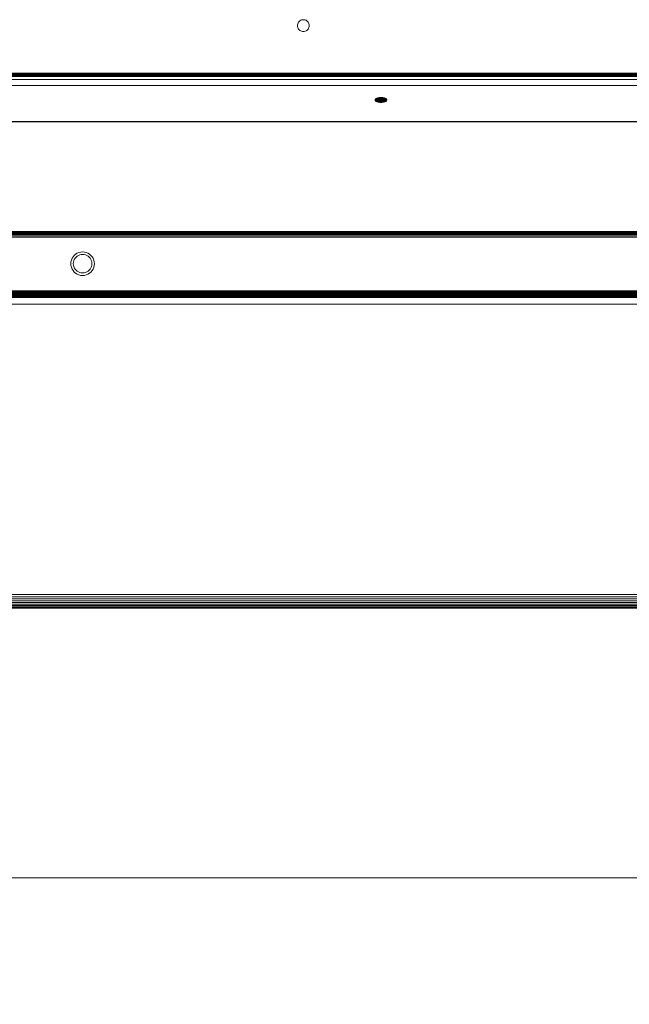
# Model space of a CAD drawing. Units: millimetres. Extents: x -8184 to 7632, y -744 to 4425.
# Drawn here: x -6163 to -5983, y 2899 to 3190 of the extents above; entities that cross this region are included whole.
import ezdxf

# ---------------------------------------------------------------- set-up
doc = ezdxf.new("R2010")
doc.units = ezdxf.units.MM
doc.header["$MEASUREMENT"] = 0
for name, color, linetype, lineweight in [('0_Pen_No__1', 7, 'Continuous', 13), ('0_Pen_No__2', 8, 'Continuous', 15), ('0_Pen_No__46', 5, 'Continuous', 35)]:
    doc.layers.add(name, color=color, linetype=linetype, lineweight=lineweight)
doc.layers.add('0_Pen_No__5', color=7, linetype='Continuous', lineweight=25, true_color=0x40a5ff)
doc.styles.add('GENERATED_STYLE_1', font='Arial')
doc.dimstyles.new('GENERATED_STYLE__1', dxfattribs={"dimtxt": 30, "dimasz": 38, "dimexe": 0.18, "dimexo": 4, "dimgap": 0.09, "dimtad": 1, "dimtih": 1, "dimtoh": 1, "dimdec": 0, "dimzin": 0, "dimdsep": 46, "dimtxsty": 'GENERATED_STYLE_1', "dimblk": 'ARROWHEAD_1', "dimblk1": 'ARROWHEAD_1', "dimblk2": 'ARROWHEAD_1', "dimcen": 0.09, "dimclrd": 8, "dimclre": 8, "dimclrt": 5, "dimadec": 0, "dimazin": 0, "dimtfac": 1, "dimtdec": 4, "dimtmove": 0, "dimatfit": 3, "dimfxl": 0, "dimtolj": 1, "dimtzin": 0, "dimarcsym": 0})

# ---------------------------------------------------------------- blocks, each defined once
blk = doc.blocks.new('*D72')
at = {"layer": '0_Pen_No__2', "linetype": 'Continuous'}
for p, q in [((-6459.76, 2946.29), (-6459.76, 2973.79)), ((-4809.77, 2946.29), (-4809.77, 2973.79)), ((-6479.76, 2936.29), (-6469.76, 2936.29)), ((-6449.76, 2936.29), (-4819.77, 2936.29)), ((-4799.77, 2936.29), (-4789.77, 2936.29)), ((-6459.76, 2898.79), (-6459.76, 2926.29)), ((-4809.77, 2898.79), (-4809.77, 2926.29))]:
    blk.add_line(p, q, dxfattribs=at)
at = {"layer": '0_Pen_No__5', "linetype": 'Continuous'}
for centre in [(-6459.76, 2936.29), (-4809.77, 2936.29)]:
    blk.add_circle(centre, 10, dxfattribs=at)
at = {"layer": '0_Pen_No__46', "insert": (-5686.24, 2942.29), "char_height": 30, "attachment_point": 7, "style": 'GENERATED_STYLE_1'}
blk.add_mtext('\\A1;{\\fArial|b0|i0|c0|p34;1,650}', dxfattribs=at)
blk = doc.blocks.new('ARROWHEAD_1')
at = {"color": 0, "linetype": 'Continuous', "lineweight": 0}
blk.add_line((0, 0), (-1, 0), dxfattribs=at)
blk.add_circle((0, 0), 0.25, dxfattribs=at)

msp = doc.modelspace()

# ---------------------------------------------------------------- linework, layer by layer
at = {"layer": '0_Pen_No__1', "linetype": 'Continuous'}
for p, q in [((-6080.93, 3189.39), (-6080.78, 3189.63)), ((-6080.78, 3189.63), (-6080.6, 3189.83)), ((-6080.6, 3189.83), (-6080.39, 3190.01)), ((-6080.39, 3190.01), (-6080.16, 3190.16)), ((-6080.16, 3190.16), (-6079.91, 3190.26)), ((-6079.91, 3190.26), (-6079.64, 3190.33)), ((-6079.64, 3190.33), (-6079.37, 3190.35)), ((-6079.37, 3190.35), (-6079.09, 3190.33)), ((-6079.09, 3190.33), (-6078.83, 3190.26)), ((-6078.83, 3190.26), (-6078.57, 3190.16)), ((-6078.57, 3190.16), (-6078.34, 3190.01)), ((-6078.34, 3190.01), (-6078.13, 3189.83)), ((-6078.13, 3189.83), (-6077.95, 3189.63)), ((-6077.95, 3189.63), (-6077.81, 3189.39)), ((-6081.12, 3188.6), (-6081.09, 3188.87)), ((-6081.09, 3188.32), (-6081.12, 3188.6)), ((-6081.09, 3188.87), (-6081.03, 3189.14)), ((-6081.03, 3188.06), (-6081.09, 3188.32)), ((-6081.03, 3189.14), (-6080.93, 3189.39)), ((-6080.93, 3187.8), (-6081.03, 3188.06)), ((-6080.78, 3187.57), (-6080.93, 3187.8)), ((-6080.6, 3187.36), (-6080.78, 3187.57)), ((-6080.39, 3187.18), (-6080.6, 3187.36)), ((-6080.16, 3187.04), (-6080.39, 3187.18)), ((-6079.91, 3186.93), (-6080.16, 3187.04)), ((-6079.64, 3186.87), (-6079.91, 3186.93)), ((-6079.37, 3186.85), (-6079.64, 3186.87)), ((-6079.09, 3186.87), (-6079.37, 3186.85)), ((-6078.83, 3186.93), (-6079.09, 3186.87)), ((-6078.57, 3187.04), (-6078.83, 3186.93)), ((-6078.34, 3187.18), (-6078.57, 3187.04)), ((-6078.13, 3187.36), (-6078.34, 3187.18)), ((-6077.95, 3187.57), (-6078.13, 3187.36)), ((-6077.81, 3187.8), (-6077.95, 3187.57)), ((-6077.81, 3189.39), (-6077.7, 3189.14)), ((-6077.7, 3188.06), (-6077.81, 3187.8)), ((-6077.7, 3189.14), (-6077.64, 3188.87)), ((-6077.64, 3188.32), (-6077.7, 3188.06)), ((-6077.64, 3188.87), (-6077.62, 3188.6)), ((-6077.62, 3188.6), (-6077.64, 3188.32)), ((-5032.31, 3174.55), (-6237.21, 3174.55)), ((-5036.59, 3172.66), (-6232.93, 3172.64)), ((-5815.26, 3173.51), (-6218.74, 3173.51)), ((-5818.75, 3173.55), (-6218.68, 3173.55)), ((-6218.56, 3173.62), (-5818.8, 3173.64)), ((-5818.78, 3173.6), (-6218.56, 3173.62)), ((-5815.26, 3173.69), (-6218.45, 3173.69)), ((-5815.26, 3173.8), (-6218.26, 3173.8)), ((-6218.01, 3173.96), (-5815.26, 3173.96)), ((-5819.1, 3174.15), (-6217.71, 3174.15)), ((-5815.26, 3174.38), (-6217.33, 3174.38)), ((-6237.21, 3170.82), (-5032.31, 3170.82)), ((-6058.12, 3166.71), (-6058.14, 3166.59)), ((-6058.14, 3166.59), (-6058.12, 3166.48)), ((-6058.06, 3166.82), (-6058.12, 3166.71)), ((-6058.12, 3166.71), (-6058.12, 3166.48)), ((-6058.12, 3166.48), (-6058.06, 3166.37)), ((-6057.95, 3166.93), (-6058.06, 3166.82)), ((-6058.06, 3166.82), (-6058.06, 3166.37)), ((-6058.06, 3166.37), (-6057.95, 3166.26)), ((-6057.81, 3167.03), (-6057.95, 3166.93)), ((-6057.95, 3166.93), (-6057.95, 3166.26)), ((-6057.63, 3167.12), (-6057.81, 3167.03)), ((-6057.81, 3167.03), (-6057.81, 3166.16)), ((-6057.42, 3167.19), (-6057.63, 3167.12)), ((-6057.63, 3167.12), (-6057.63, 3166.07)), ((-6057.19, 3167.25), (-6057.42, 3167.19)), ((-6057.42, 3167.19), (-6057.42, 3166)), ((-6056.93, 3167.3), (-6057.19, 3167.25)), ((-6057.19, 3167.25), (-6057.19, 3165.93)), ((-6056.67, 3167.32), (-6056.93, 3167.3)), ((-6056.93, 3167.3), (-6056.93, 3165.89)), ((-6056.39, 3167.33), (-6056.67, 3167.32)), ((-6056.67, 3167.32), (-6056.67, 3165.86)), ((-6056.12, 3167.32), (-6056.39, 3167.33)), ((-6056.39, 3167.33), (-6056.39, 3165.85)), ((-6056.12, 3167.33), (-6056.12, 3165.86)), ((-6055.85, 3167.3), (-6056.12, 3167.32)), ((-6055.6, 3167.25), (-6055.85, 3167.3)), ((-6055.85, 3167.3), (-6055.85, 3165.89)), ((-6055.36, 3167.19), (-6055.6, 3167.25)), ((-6055.6, 3167.25), (-6055.6, 3165.93)), ((-6055.15, 3167.12), (-6055.36, 3167.19)), ((-6055.36, 3167.19), (-6055.36, 3166)), ((-6054.98, 3167.03), (-6055.15, 3167.12)), ((-6055.15, 3167.12), (-6055.15, 3166.07)), ((-6054.83, 3166.93), (-6054.98, 3167.03)), ((-6054.98, 3167.03), (-6054.98, 3166.16)), ((-6054.73, 3166.82), (-6054.83, 3166.93)), ((-6054.83, 3166.93), (-6054.83, 3166.26)), ((-6054.83, 3166.26), (-6054.73, 3166.37)), ((-6054.66, 3166.71), (-6054.73, 3166.82)), ((-6054.73, 3166.82), (-6054.73, 3166.37)), ((-6054.73, 3166.37), (-6054.66, 3166.48)), ((-6054.64, 3166.59), (-6054.66, 3166.71)), ((-6054.66, 3166.71), (-6054.66, 3166.48)), ((-6054.66, 3166.48), (-6054.64, 3166.59)), ((-6057.95, 3166.26), (-6057.81, 3166.16)), ((-6057.81, 3166.16), (-6057.63, 3166.07)), ((-6057.63, 3166.07), (-6057.42, 3166)), ((-6057.42, 3166), (-6057.19, 3165.93)), ((-6057.19, 3165.93), (-6056.93, 3165.89)), ((-6056.93, 3165.89), (-6056.67, 3165.86)), ((-6056.67, 3165.86), (-6056.39, 3165.85)), ((-6056.39, 3165.85), (-6056.12, 3165.86)), ((-6056.12, 3165.86), (-6055.85, 3165.89)), ((-6055.85, 3165.89), (-6055.6, 3165.93)), ((-6055.6, 3165.93), (-6055.36, 3166)), ((-6055.36, 3166), (-6055.15, 3166.07)), ((-6055.15, 3166.07), (-6054.98, 3166.16)), ((-6054.98, 3166.16), (-6054.83, 3166.26)), ((-5036.31, 3160.25), (-6233.21, 3160.25)), ((-6233.21, 3160.23), (-5036.31, 3160.23)), ((-6233.21, 3160.2), (-5036.31, 3160.2)), ((-6233.21, 3160.17), (-5036.31, 3160.17)), ((-6233.21, 3160.14), (-5036.31, 3160.14)), ((-6233.21, 3160.11), (-5036.31, 3160.11)), ((-5036.31, 3127.62), (-6233.21, 3127.62)), ((-5036.31, 3127.49), (-6233.21, 3127.49)), ((-5036.31, 3127.37), (-6233.21, 3127.37)), ((-5036.31, 3127.07), (-6233.21, 3127.07)), ((-5036.31, 3126.72), (-6233.21, 3126.72)), ((-5036.31, 3126.35), (-6233.21, 3126.35)), ((-6233.21, 3125.96), (-5036.31, 3125.96)), ((-6147.88, 3119.69), (-6148.09, 3119.18)), ((-6147.88, 3119.69), (-6147.59, 3120.15)), ((-6147.23, 3120.57), (-6147.59, 3120.15)), ((-6147.23, 3120.57), (-6146.82, 3120.93)), ((-6147.21, 3119.35), (-6146.98, 3119.71)), ((-6146.7, 3120.04), (-6146.98, 3119.71)), ((-6146.35, 3121.22), (-6146.82, 3120.93)), ((-6146.7, 3120.04), (-6146.38, 3120.32)), ((-6146.01, 3120.55), (-6146.38, 3120.32)), ((-6145.84, 3121.43), (-6146.35, 3121.22)), ((-6145.61, 3120.71), (-6146.01, 3120.55)), ((-6145.84, 3121.43), (-6145.31, 3121.55)), ((-6145.61, 3120.71), (-6145.19, 3120.81)), ((-6144.76, 3121.6), (-6145.31, 3121.55)), ((-6144.76, 3120.85), (-6145.19, 3120.81)), ((-6144.21, 3121.55), (-6144.76, 3121.6)), ((-6144.33, 3120.81), (-6144.76, 3120.85)), ((-6143.91, 3120.71), (-6144.33, 3120.81)), ((-6143.68, 3121.43), (-6144.21, 3121.55)), ((-6143.51, 3120.55), (-6143.91, 3120.71)), ((-6143.17, 3121.22), (-6143.68, 3121.43)), ((-6143.51, 3120.55), (-6143.14, 3120.32)), ((-6143.17, 3121.22), (-6142.7, 3120.93)), ((-6142.81, 3120.04), (-6143.14, 3120.32)), ((-6142.81, 3120.04), (-6142.53, 3119.71)), ((-6142.28, 3120.57), (-6142.7, 3120.93)), ((-6142.31, 3119.35), (-6142.53, 3119.71)), ((-6142.28, 3120.57), (-6141.93, 3120.15)), ((-6141.64, 3119.69), (-6141.93, 3120.15)), ((-6141.43, 3119.18), (-6141.64, 3119.69)), ((-6148.26, 3118.1), (-6148.22, 3118.65)), ((-6148.26, 3118.1), (-6148.22, 3117.55)), ((-6148.09, 3119.18), (-6148.22, 3118.65)), ((-6148.09, 3117.02), (-6148.22, 3117.55)), ((-6148.09, 3117.02), (-6147.88, 3116.51)), ((-6147.51, 3118.1), (-6147.48, 3118.53)), ((-6147.51, 3118.1), (-6147.48, 3117.67)), ((-6147.37, 3118.95), (-6147.48, 3118.53)), ((-6147.37, 3117.25), (-6147.48, 3117.67)), ((-6147.21, 3119.35), (-6147.37, 3118.95)), ((-6147.37, 3117.25), (-6147.21, 3116.85)), ((-6147.21, 3116.85), (-6146.98, 3116.48)), ((-6142.31, 3116.85), (-6142.53, 3116.48)), ((-6142.14, 3118.95), (-6142.31, 3119.35)), ((-6142.31, 3116.85), (-6142.14, 3117.25)), ((-6142.14, 3118.95), (-6142.04, 3118.53)), ((-6142.14, 3117.25), (-6142.04, 3117.67)), ((-6142.01, 3118.1), (-6142.04, 3118.53)), ((-6142.01, 3118.1), (-6142.04, 3117.67)), ((-6141.64, 3116.51), (-6141.43, 3117.02)), ((-6141.43, 3119.18), (-6141.3, 3118.65)), ((-6141.43, 3117.02), (-6141.3, 3117.55)), ((-6141.26, 3118.1), (-6141.3, 3118.65)), ((-6141.26, 3118.1), (-6141.3, 3117.55)), ((-6147.88, 3116.51), (-6147.59, 3116.04)), ((-6147.23, 3115.62), (-6147.59, 3116.04)), ((-6147.23, 3115.62), (-6146.82, 3115.27)), ((-6146.7, 3116.15), (-6146.98, 3116.48)), ((-6146.35, 3114.98), (-6146.82, 3115.27)), ((-6146.7, 3116.15), (-6146.38, 3115.87)), ((-6146.01, 3115.65), (-6146.38, 3115.87)), ((-6146.35, 3114.98), (-6145.84, 3114.77)), ((-6146.01, 3115.65), (-6145.61, 3115.48)), ((-6145.84, 3114.77), (-6145.31, 3114.64)), ((-6145.61, 3115.48), (-6145.19, 3115.38)), ((-6144.76, 3114.6), (-6145.31, 3114.64)), ((-6144.76, 3115.35), (-6145.19, 3115.38)), ((-6144.76, 3115.35), (-6144.33, 3115.38)), ((-6144.76, 3114.6), (-6144.21, 3114.64)), ((-6143.91, 3115.48), (-6144.33, 3115.38)), ((-6143.68, 3114.77), (-6144.21, 3114.64)), ((-6143.91, 3115.48), (-6143.51, 3115.65)), ((-6143.68, 3114.77), (-6143.17, 3114.98)), ((-6143.51, 3115.65), (-6143.14, 3115.87)), ((-6143.17, 3114.98), (-6142.7, 3115.27)), ((-6142.81, 3116.15), (-6143.14, 3115.87)), ((-6142.81, 3116.15), (-6142.53, 3116.48)), ((-6142.28, 3115.62), (-6142.7, 3115.27)), ((-6142.28, 3115.62), (-6141.93, 3116.04)), ((-6141.64, 3116.51), (-6141.93, 3116.04)), ((-4969.76, 3108.48), (-6299.76, 3108.48)), ((-4969.76, 3108.32), (-6299.76, 3108.32)), ((-4969.76, 3108.2), (-6299.76, 3108.2)), ((-4969.76, 3108.1), (-6299.76, 3108.1)), ((-4971.76, 3109.78), (-6297.76, 3109.78)), ((-6297.76, 3109.47), (-4971.76, 3109.47)), ((-4971.76, 3109.19), (-6297.76, 3109.19)), ((-4971.76, 3108.92), (-6297.76, 3108.92)), ((-4971.76, 3108.68), (-6297.76, 3108.68)), ((-5032.31, 3110.1), (-6237.21, 3110.1)), ((-4969.76, 3106.1), (-6299.76, 3106.1)), ((-4814.8, 3017.75), (-6454.71, 3017.75)), ((-4815.19, 3018.28), (-6454.33, 3018.28)), ((-4815.58, 3018.86), (-6453.94, 3018.86)), ((-4815.98, 3019.48), (-6453.55, 3019.47)), ((-6453.16, 3020.1), (-4816.36, 3020.1)), ((-4812.47, 3016.1), (-6456.95, 3016.11)), ((-4812.86, 3016.15), (-6456.66, 3016.15)), ((-4827.89, 3016.29), (-6456.27, 3016.29)), ((-4827.89, 3016.29), (-6456.1, 3016.4)), ((-4827.89, 3016.29), (-6455.88, 3016.53)), ((-6455.88, 3016.53), (-4813.64, 3016.53)), ((-4814.02, 3016.86), (-6455.5, 3016.86)), ((-4814.41, 3017.27), (-6455.1, 3017.27))]:
    msp.add_line(p, q, dxfattribs=at)

# ---------------------------------------------------------------- dimensions: what is measured, and where the dimension line sits
at = {"color": 8, "linetype": 'Continuous', "lineweight": 15}
dim = msp.add_linear_dim(base=(-4809.77, 2936.29), p1=(-6459.76, 3014.59), p2=(-4809.77, 3015.64), dimstyle='GENERATED_STYLE__1', dxfattribs=at)
dim.commit()
dim.dimension.update_dxf_attribs({"geometry": '*D72', "text_midpoint": (-5634.77, 2957.29), "dimtype": 160})

doc.saveas('drawing.dxf')
